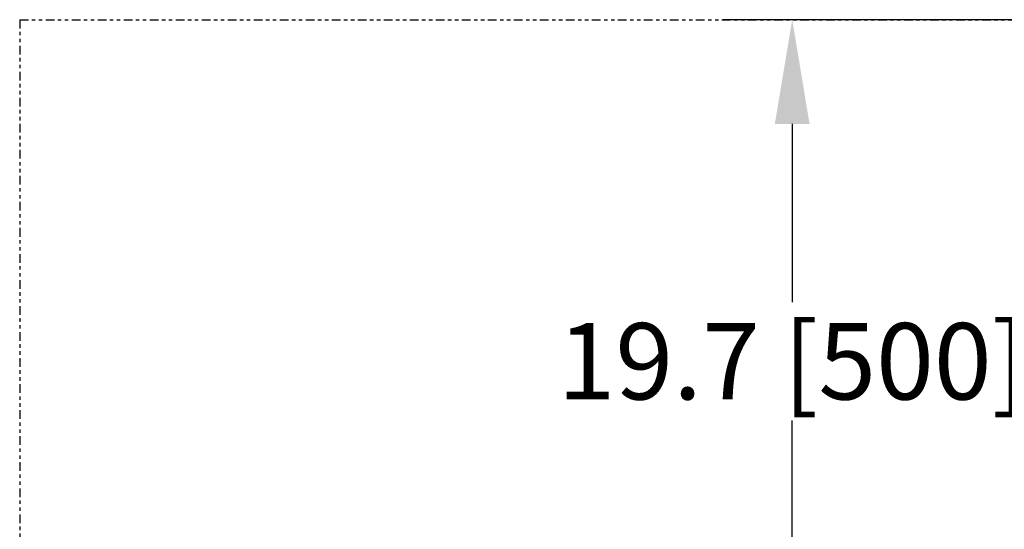
# Model space of a CAD drawing. Extents: x -34 to 186, y 7 to 122.
# Drawn here: x -29 to 0, y 96 to 111 of the extents above; entities that cross this region are included whole.
import ezdxf

# ---------------------------------------------------------------- set-up
doc = ezdxf.new("R2010")
doc.units = 0
doc.header["$LTSCALE"] = 0.4
doc.header["$MEASUREMENT"] = 0
doc.header["$PDSIZE"] = -1
doc.linetypes.add('PHANTOM2', pattern=[1.25, 0.625, -0.125, 0.125, -0.125, 0.125, -0.125])
doc.layers.get('0').update_dxf_attribs({"linetype": 'CONTINUOUS'})
doc.layers.get('DEFPOINTS').update_dxf_attribs({"linetype": 'CONTINUOUS'})
doc.styles.add('SIM1', font='ROMANS')
doc.styles.add('SLDTEXTSTYLE1', font='TXT', dxfattribs={"width": 0.75})
doc.dimstyles.new('SLDDIMSTYLE0', dxfattribs={"dimtxt": 0.125, "dimasz": 0.13, "dimexe": 0, "dimexo": 0.0625, "dimgap": 0.03125, "dimtad": 0, "dimtih": 1, "dimtoh": 1, "dimlfac": 16, "dimrnd": 1e-09, "dimzin": 12, "dimtxsty": 'SLDTEXTSTYLE1', "dimsah": 1, "dimcen": 0.09, "dimazin": 3, "dimtfac": 1, "dimtofl": 0, "dimtmove": 0, "dimatfit": 3, "dimtolj": 1, "dimtzin": 12})

# ---------------------------------------------------------------- blocks, each defined once
blk = doc.blocks.new('*D0')
at = {"color": 0, "linetype": 'CONTINUOUS'}
for p, q in [((8.025, 111.152), (-8.472, 111.152)), ((-6.472, 108.152), (-6.472, 103.019)), ((-6.472, 94.472), (-6.472, 99.604)), ((14.256, 91.472), (-8.472, 91.472))]:
    blk.add_line(p, q, dxfattribs=at)
for points in [[(-6.972, 108.152), (-5.972, 108.152), (-6.472, 111.152)], [(-6.972, 94.472), (-5.972, 94.472), (-6.472, 91.472)]]:
    blk.add_solid(points, dxfattribs=at)
at = {"layer": 'DEFPOINTS', "color": 0, "linetype": 'CONTINUOUS'}
for p in [(-6.472, 111.152), (9.025, 111.152), (15.256, 91.472)]:
    blk.add_point(p, dxfattribs=at)
at = {"color": 0, "linetype": 'CONTINUOUS', "insert": (-6.472, 101.312), "char_height": 2.2, "attachment_point": 5, "style": 'SIM1'}
blk.add_mtext('\\A1;19.7 [500]', dxfattribs=at)

msp = doc.modelspace()

# ---------------------------------------------------------------- linework, layer by layer
at = {"linetype": 'PHANTOM2'}
for q in [(-28.747, 20.022), (58.056, 111.152)]:
    msp.add_line((-28.747, 111.152), q, dxfattribs=at)

# ---------------------------------------------------------------- dimensions: what is measured, and where the dimension line sits
at = {"color": 7, "linetype": 'CONTINUOUS'}
dim = msp.add_linear_dim(base=(-6.472, 111.152), p1=(15.256, 91.472), p2=(9.025, 111.152), angle=90, dimstyle='SLDDIMSTYLE0', override={"dimtxt": 2.2, "dimasz": 3, "dimexe": 2, "dimexo": 1, "dimdec": 1, "dimlfac": 1, "dimlunit": 2, "dimtxsty": 'SIM1', "dimfrac": 0}, dxfattribs=at)
dim.commit()
dim.dimension.update_dxf_attribs({"geometry": '*D0', "text_midpoint": (-6.472, 101.312), "dimtype": 160})

doc.saveas('drawing.dxf')
